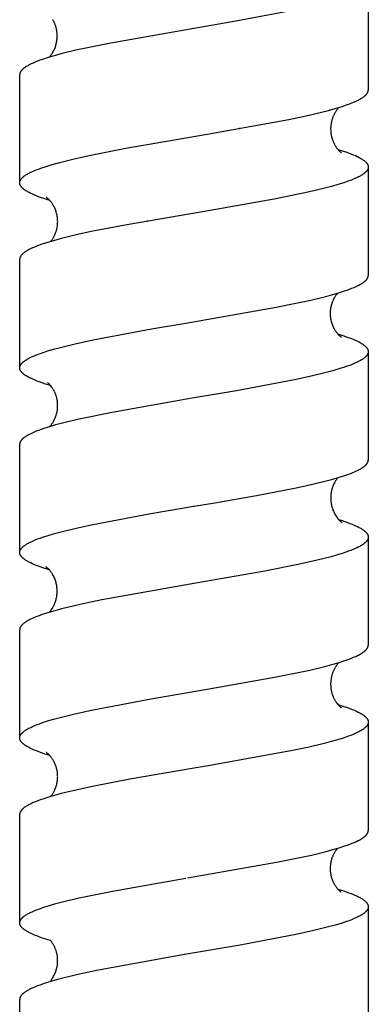
# Model space of a CAD drawing. Units: millimetres. Extents: x 394 to 1029, y -795 to -595.
# Drawn here: x 396 to 412, y -740 to -695 of the extents above; entities that cross this region are included whole.
import ezdxf

# ---------------------------------------------------------------- set-up
doc = ezdxf.new("R2010")
doc.units = ezdxf.units.MM
doc.header["$LTSCALE"] = 100
doc.layers.add('GIP_Visible', color=7, linetype='Continuous')

# ---------------------------------------------------------------- blocks, each defined once
blk = doc.blocks.new('VECO-Isolink-FP-D16-120-M8_1')
at = {"layer": 'GIP_Visible'}
for points in [[(14.606, 100.433), (11.926, 99.931), (10, 99.602), (9.97, 99.597), (9.821, 99.571)], [(18, 101.731), (18, 96.768)], [(3.367, 98.28), (3.389, 98.306), (3.412, 98.333), (3.435, 98.363), (3.458, 98.395), (3.481, 98.43), (3.504, 98.467), (3.527, 98.506), (3.55, 98.548), (3.569, 98.587), (3.588, 98.626), (3.605, 98.667), (3.622, 98.709), (3.637, 98.752), (3.651, 98.796), (3.664, 98.84), (3.676, 98.886), (3.686, 98.932), (3.695, 98.979), (3.703, 99.026), (3.709, 99.074), (3.714, 99.123), (3.717, 99.173), (3.719, 99.222), (3.719, 99.273), (3.718, 99.303), (3.717, 99.333), (3.715, 99.363), (3.712, 99.393), (3.709, 99.423), (3.706, 99.453), (3.701, 99.482), (3.697, 99.511), (3.691, 99.545), (3.684, 99.577), (3.677, 99.609), (3.669, 99.641), (3.66, 99.672), (3.651, 99.702), (3.642, 99.731), (3.632, 99.76), (3.622, 99.789), (3.611, 99.816), (3.6, 99.843), (3.589, 99.87), (3.577, 99.895), (3.565, 99.921), (3.552, 99.945), (3.54, 99.969), (3.527, 99.992), (3.514, 100.014)], [(9.821, 99.571), (6.18, 98.927), (5.344, 98.76), (4.579, 98.593), (3.895, 98.426), (3.588, 98.342), (3.305, 98.259), (3.047, 98.175), (2.929, 98.134), (2.817, 98.092), (2.712, 98.05), (2.613, 98.008), (2.522, 97.967), (2.438, 97.925), (2.402, 97.906), (2.367, 97.887), (2.334, 97.868), (2.303, 97.849), (2.273, 97.83), (2.245, 97.811), (2.218, 97.792), (2.192, 97.773), (2.169, 97.753), (2.147, 97.734), (2.136, 97.725), (2.126, 97.715), (2.116, 97.706), (2.107, 97.696), (2.098, 97.687), (2.089, 97.677), (2.081, 97.668), (2.073, 97.658), (2.066, 97.649), (2.059, 97.639), (2.052, 97.63), (2.046, 97.62), (2.041, 97.613), (2.037, 97.605), (2.033, 97.598), (2.029, 97.591), (2.026, 97.583), (2.022, 97.576), (2.019, 97.569), (2.016, 97.562), (2.014, 97.555), (2.011, 97.547), (2.009, 97.54), (2.007, 97.533), (2.006, 97.526), (2.004, 97.518), (2.003, 97.511), (2.002, 97.504), (2.001, 97.497), (2, 97.49), (2, 97.482), (2, 97.475)], [(2, 92.506), (2, 97.475)], [(10.602, 94.739), (14.359, 95.419), (15.144, 95.585), (15.853, 95.75), (16.175, 95.833), (16.473, 95.916), (16.748, 95.999), (16.998, 96.082), (17.113, 96.123), (17.221, 96.165), (17.323, 96.206), (17.418, 96.248), (17.506, 96.289), (17.547, 96.31), (17.587, 96.33), (17.625, 96.351), (17.661, 96.372), (17.695, 96.392), (17.728, 96.413), (17.758, 96.434), (17.787, 96.455), (17.814, 96.475), (17.827, 96.486), (17.839, 96.496), (17.851, 96.506), (17.863, 96.517), (17.874, 96.527), (17.884, 96.537), (17.895, 96.548), (17.904, 96.558), (17.913, 96.568), (17.922, 96.579), (17.93, 96.589), (17.938, 96.6), (17.946, 96.61), (17.952, 96.62), (17.959, 96.631), (17.965, 96.641), (17.968, 96.646), (17.97, 96.651), (17.973, 96.656), (17.975, 96.662), (17.978, 96.667), (17.98, 96.672), (17.982, 96.677), (17.984, 96.682), (17.986, 96.687), (17.988, 96.693), (17.989, 96.698), (17.991, 96.703), (17.992, 96.708), (17.993, 96.713), (17.995, 96.718), (17.996, 96.724), (17.997, 96.729), (17.997, 96.734), (17.998, 96.739), (17.999, 96.744), (17.999, 96.75), (18, 96.756), (18, 96.762), (18, 96.768)], [(16.648, 95.969), (16.634, 95.954), (16.617, 95.935), (16.6, 95.914), (16.582, 95.892), (16.564, 95.868), (16.546, 95.843), (16.527, 95.816), (16.509, 95.788), (16.49, 95.758), (16.469, 95.722), (16.448, 95.684), (16.431, 95.65), (16.414, 95.615), (16.402, 95.589), (16.391, 95.563), (16.38, 95.536), (16.369, 95.509), (16.359, 95.482), (16.35, 95.454), (16.341, 95.426), (16.333, 95.398), (16.325, 95.37), (16.318, 95.341), (16.311, 95.312), (16.305, 95.284), (16.299, 95.254), (16.294, 95.225), (16.289, 95.196), (16.285, 95.166), (16.282, 95.136), (16.279, 95.106), (16.276, 95.076), (16.275, 95.046), (16.273, 95.016), (16.273, 94.985), (16.273, 94.955), (16.274, 94.924), (16.275, 94.894), (16.277, 94.863), (16.279, 94.832), (16.282, 94.802), (16.286, 94.771), (16.291, 94.74), (16.296, 94.709), (16.301, 94.679), (16.308, 94.646), (16.316, 94.614), (16.327, 94.571), (16.339, 94.528), (16.353, 94.487), (16.367, 94.448), (16.382, 94.409), (16.398, 94.372), (16.414, 94.336), (16.432, 94.301), (16.449, 94.268), (16.467, 94.236), (16.486, 94.205), (16.504, 94.175), (16.523, 94.147), (16.542, 94.12), (16.561, 94.095), (16.58, 94.071), (16.597, 94.05), (16.614, 94.031), (16.63, 94.013), (16.645, 93.997), (16.66, 93.982), (16.674, 93.968), (16.687, 93.956), (16.699, 93.944), (16.711, 93.934), (16.722, 93.925), (16.732, 93.917), (16.741, 93.911), (16.756, 93.899), (16.767, 93.892)], [(12.071, 94.998), (12.086, 94.996)], [(12.081, 94.994), (12.078, 94.994)], [(2, 92.506), (2, 92.51), (2, 92.514), (2, 92.518), (2.001, 92.522), (2.001, 92.526), (2.001, 92.53), (2.002, 92.538), (2.004, 92.546), (2.005, 92.554), (2.007, 92.563), (2.009, 92.571), (2.012, 92.579), (2.014, 92.587), (2.017, 92.595), (2.021, 92.603), (2.024, 92.611), (2.028, 92.619), (2.032, 92.627), (2.037, 92.636), (2.041, 92.644), (2.046, 92.652), (2.052, 92.66), (2.057, 92.668), (2.063, 92.676), (2.069, 92.684), (2.075, 92.692), (2.082, 92.7), (2.089, 92.708), (2.096, 92.717), (2.104, 92.725), (2.112, 92.733), (2.128, 92.749), (2.146, 92.765), (2.158, 92.776), (2.17, 92.786), (2.196, 92.807), (2.224, 92.828), (2.254, 92.848), (2.285, 92.869), (2.318, 92.89), (2.353, 92.91), (2.39, 92.931), (2.429, 92.952), (2.469, 92.973), (2.555, 93.014), (2.648, 93.056), (2.748, 93.097), (2.855, 93.139), (2.968, 93.18), (3.215, 93.263), (3.486, 93.346), (3.782, 93.429), (4.443, 93.595), (5.186, 93.761), (6.877, 94.093), (10.602, 94.739)], [(16.614, 94.038), (16.801, 93.98), (16.976, 93.922), (17.094, 93.88), (17.205, 93.839), (17.309, 93.797), (17.406, 93.755), (17.495, 93.714), (17.538, 93.693), (17.578, 93.672), (17.617, 93.651), (17.654, 93.63), (17.689, 93.609), (17.722, 93.589), (17.753, 93.568), (17.783, 93.547), (17.81, 93.526), (17.824, 93.516), (17.836, 93.505), (17.848, 93.495), (17.86, 93.485), (17.871, 93.474), (17.882, 93.464), (17.892, 93.453), (17.902, 93.443), (17.912, 93.433), (17.921, 93.422), (17.929, 93.412), (17.937, 93.401), (17.944, 93.391), (17.951, 93.381), (17.958, 93.37), (17.964, 93.36), (17.967, 93.355), (17.97, 93.349), (17.972, 93.344), (17.975, 93.339), (17.977, 93.334), (17.979, 93.329), (17.982, 93.323), (17.984, 93.318), (17.986, 93.313), (17.987, 93.308), (17.989, 93.303), (17.991, 93.297), (17.992, 93.292), (17.993, 93.287), (17.995, 93.282), (17.996, 93.277), (17.997, 93.271), (17.997, 93.266), (17.998, 93.261), (17.999, 93.256), (17.999, 93.25), (18, 93.244), (18, 93.238), (18, 93.232)], [(18, 93.232), (18, 93.227), (18, 93.223), (18, 93.218), (17.999, 93.214), (17.999, 93.21), (17.998, 93.205), (17.998, 93.201), (17.997, 93.196), (17.996, 93.192), (17.996, 93.187), (17.995, 93.183), (17.994, 93.178), (17.993, 93.174), (17.991, 93.17), (17.99, 93.165), (17.989, 93.161), (17.987, 93.156), (17.986, 93.152), (17.983, 93.143), (17.979, 93.134), (17.975, 93.125), (17.971, 93.116), (17.966, 93.107), (17.961, 93.098), (17.955, 93.089), (17.949, 93.079), (17.942, 93.069), (17.934, 93.058), (17.926, 93.048), (17.917, 93.037), (17.908, 93.027), (17.898, 93.017), (17.888, 93.006), (17.878, 92.996), (17.867, 92.986), (17.856, 92.975), (17.844, 92.965), (17.831, 92.954), (17.818, 92.944), (17.791, 92.923), (17.762, 92.902), (17.732, 92.881), (17.699, 92.861), (17.665, 92.84), (17.628, 92.819), (17.59, 92.798), (17.551, 92.777), (17.509, 92.757), (17.42, 92.715), (17.325, 92.674), (17.222, 92.632), (17.112, 92.59), (16.873, 92.507), (16.608, 92.424), (16.317, 92.341), (16.003, 92.258), (15.307, 92.091), (13.686, 91.759), (10.746, 91.239)], [(18, 93.232), (18, 88.25)], [(3.379, 91.698), (3.151, 91.769), (2.911, 91.852), (2.801, 91.894), (2.697, 91.935), (2.601, 91.977), (2.511, 92.018), (2.429, 92.06), (2.39, 92.081), (2.353, 92.101), (2.318, 92.122), (2.285, 92.143), (2.253, 92.164), (2.224, 92.184), (2.196, 92.205), (2.17, 92.226), (2.158, 92.236), (2.146, 92.247), (2.134, 92.257), (2.123, 92.267), (2.113, 92.278), (2.103, 92.288), (2.093, 92.298), (2.084, 92.309), (2.076, 92.319), (2.067, 92.33), (2.06, 92.34), (2.053, 92.35), (2.046, 92.361), (2.039, 92.371), (2.034, 92.381), (2.031, 92.387), (2.028, 92.392), (2.026, 92.397), (2.023, 92.402), (2.021, 92.407), (2.019, 92.413), (2.017, 92.418), (2.015, 92.423), (2.013, 92.428), (2.011, 92.433), (2.01, 92.438), (2.009, 92.442), (2.008, 92.447), (2.006, 92.451), (2.005, 92.456), (2.004, 92.461), (2.004, 92.465), (2.003, 92.47), (2.002, 92.474), (2.002, 92.479), (2.001, 92.483), (2.001, 92.488), (2, 92.492), (2, 92.497), (2, 92.501), (2, 92.506)], [(3.411, 89.807), (3.424, 89.822), (3.439, 89.839), (3.453, 89.858), (3.468, 89.877), (3.483, 89.898), (3.498, 89.919), (3.514, 89.942), (3.529, 89.966), (3.544, 89.99), (3.559, 90.016), (3.572, 90.039), (3.584, 90.063), (3.596, 90.087), (3.608, 90.111), (3.619, 90.136), (3.63, 90.161), (3.64, 90.187), (3.65, 90.213), (3.66, 90.239), (3.669, 90.265), (3.678, 90.292), (3.686, 90.32), (3.693, 90.347), (3.7, 90.375), (3.707, 90.403), (3.713, 90.432), (3.719, 90.461), (3.724, 90.49), (3.728, 90.519), (3.732, 90.549), (3.735, 90.579), (3.738, 90.609), (3.74, 90.639), (3.742, 90.669), (3.742, 90.7), (3.743, 90.731), (3.742, 90.762), (3.741, 90.793), (3.739, 90.824), (3.737, 90.856), (3.734, 90.887), (3.73, 90.919), (3.725, 90.953), (3.72, 90.986), (3.713, 91.019), (3.706, 91.052), (3.7, 91.077), (3.694, 91.103), (3.68, 91.153), (3.666, 91.195), (3.652, 91.236), (3.637, 91.276), (3.622, 91.314), (3.606, 91.35), (3.59, 91.385), (3.573, 91.418), (3.557, 91.45), (3.539, 91.481), (3.522, 91.51), (3.504, 91.537), (3.487, 91.563), (3.469, 91.588), (3.452, 91.611), (3.435, 91.634), (3.417, 91.655), (3.4, 91.674), (3.384, 91.693), (3.368, 91.71), (3.352, 91.726), (3.336, 91.741), (3.322, 91.754), (3.307, 91.767), (3.294, 91.779), (3.281, 91.789), (3.269, 91.799), (3.248, 91.815), (3.231, 91.827), (3.218, 91.836)], [(10.746, 91.239), (7.004, 90.595), (5.285, 90.263), (4.527, 90.097), (3.851, 89.931), (3.548, 89.848), (3.269, 89.765), (3.016, 89.682), (2.899, 89.64), (2.789, 89.598), (2.686, 89.557), (2.589, 89.515), (2.5, 89.474), (2.458, 89.453), (2.418, 89.432), (2.38, 89.412), (2.343, 89.391), (2.308, 89.37), (2.275, 89.349), (2.244, 89.329), (2.215, 89.308), (2.188, 89.287), (2.175, 89.277), (2.162, 89.266), (2.142, 89.249), (2.124, 89.232), (2.115, 89.224), (2.107, 89.215), (2.099, 89.207), (2.091, 89.198), (2.084, 89.19), (2.077, 89.181), (2.07, 89.173), (2.063, 89.164), (2.057, 89.156), (2.051, 89.147), (2.046, 89.139), (2.041, 89.13), (2.036, 89.122), (2.031, 89.113), (2.027, 89.105), (2.023, 89.096), (2.019, 89.088), (2.016, 89.079), (2.013, 89.071), (2.01, 89.062), (2.008, 89.054), (2.007, 89.049), (2.006, 89.045), (2.005, 89.041), (2.004, 89.037), (2.003, 89.032), (2.003, 89.028), (2.002, 89.024), (2.001, 89.02), (2.001, 89.015), (2.001, 89.011), (2, 89.007), (2, 89.003), (2, 88.998), (2, 88.994)], [(7.848, 90.747), (7.861, 90.745)], [(7.861, 90.743), (7.853, 90.745)], [(2, 84.006), (2, 88.994)], [(9.628, 86.064), (13.768, 86.789), (14.602, 86.955), (15.37, 87.121), (16.057, 87.287), (16.366, 87.37), (16.652, 87.453), (16.912, 87.536), (17.032, 87.578), (17.145, 87.619), (17.252, 87.661), (17.352, 87.702), (17.446, 87.744), (17.532, 87.785), (17.572, 87.806), (17.611, 87.827), (17.648, 87.847), (17.683, 87.868), (17.717, 87.889), (17.748, 87.91), (17.778, 87.931), (17.806, 87.951), (17.832, 87.972), (17.844, 87.983), (17.856, 87.993), (17.867, 88.003), (17.878, 88.014), (17.889, 88.024), (17.899, 88.034), (17.908, 88.045), (17.917, 88.055), (17.926, 88.066), (17.934, 88.076), (17.941, 88.086), (17.949, 88.097), (17.955, 88.107), (17.962, 88.117), (17.966, 88.126), (17.971, 88.134), (17.975, 88.142), (17.978, 88.151), (17.982, 88.159), (17.985, 88.167), (17.988, 88.175), (17.99, 88.184), (17.993, 88.192), (17.995, 88.2), (17.996, 88.209), (17.997, 88.213), (17.998, 88.217), (17.998, 88.221), (17.999, 88.225), (17.999, 88.229), (17.999, 88.233), (18, 88.238), (18, 88.242), (18, 88.246), (18, 88.25)], [(16.599, 87.438), (16.587, 87.425), (16.569, 87.404), (16.551, 87.382), (16.533, 87.358), (16.514, 87.333), (16.496, 87.307), (16.477, 87.279), (16.459, 87.25), (16.44, 87.219), (16.422, 87.187), (16.405, 87.153), (16.388, 87.118), (16.373, 87.085), (16.358, 87.052), (16.345, 87.017), (16.332, 86.983), (16.32, 86.947), (16.309, 86.911), (16.299, 86.875), (16.289, 86.837), (16.281, 86.8), (16.273, 86.762), (16.267, 86.723), (16.262, 86.684), (16.257, 86.645), (16.254, 86.605), (16.251, 86.565), (16.25, 86.524), (16.25, 86.477), (16.252, 86.431), (16.255, 86.384), (16.259, 86.338), (16.262, 86.312), (16.266, 86.287), (16.27, 86.262), (16.274, 86.237), (16.284, 86.189), (16.295, 86.141), (16.308, 86.095), (16.322, 86.049), (16.337, 86.005), (16.354, 85.962), (16.371, 85.921), (16.389, 85.881), (16.408, 85.842), (16.428, 85.804), (16.449, 85.768), (16.47, 85.734), (16.492, 85.7), (16.514, 85.669), (16.532, 85.645), (16.549, 85.622), (16.566, 85.601), (16.583, 85.581), (16.599, 85.563), (16.615, 85.545), (16.631, 85.529), (16.646, 85.514), (16.662, 85.498), (16.678, 85.484), (16.692, 85.471), (16.705, 85.46), (16.718, 85.45), (16.728, 85.441), (16.747, 85.428), (16.769, 85.412), (16.769, 85.412), (16.769, 85.412), (16.769, 85.412), (16.769, 85.412), (16.769, 85.412), (16.769, 85.412), (16.769, 85.412), (16.769, 85.412), (16.769, 85.412)], [(2, 84.006), (2, 84.014), (2.001, 84.022), (2.001, 84.03), (2.002, 84.038), (2.003, 84.046), (2.005, 84.054), (2.007, 84.062), (2.009, 84.069), (2.011, 84.077), (2.014, 84.085), (2.016, 84.093), (2.02, 84.101), (2.023, 84.109), (2.027, 84.117), (2.031, 84.125), (2.035, 84.132), (2.041, 84.143), (2.047, 84.153), (2.054, 84.164), (2.062, 84.174), (2.069, 84.184), (2.078, 84.195), (2.087, 84.205), (2.096, 84.215), (2.106, 84.226), (2.116, 84.236), (2.126, 84.247), (2.138, 84.257), (2.149, 84.267), (2.161, 84.278), (2.174, 84.288), (2.187, 84.298), (2.214, 84.319), (2.243, 84.34), (2.274, 84.361), (2.307, 84.381), (2.342, 84.402), (2.378, 84.423), (2.416, 84.444), (2.457, 84.464), (2.542, 84.506), (2.635, 84.548), (2.735, 84.589), (2.842, 84.631), (2.955, 84.672), (3.074, 84.714), (3.333, 84.797), (3.618, 84.88), (3.926, 84.963), (4.611, 85.129), (5.377, 85.295), (8.043, 85.793), (9.628, 86.064)], [(16.6, 85.562), (16.826, 85.492), (17.033, 85.422), (17.222, 85.352), (17.309, 85.317), (17.391, 85.281), (17.481, 85.24), (17.565, 85.198), (17.604, 85.178), (17.641, 85.157), (17.676, 85.136), (17.71, 85.115), (17.742, 85.094), (17.772, 85.074), (17.8, 85.053), (17.826, 85.032), (17.839, 85.022), (17.851, 85.012), (17.863, 85.001), (17.874, 84.991), (17.884, 84.98), (17.894, 84.97), (17.904, 84.96), (17.913, 84.949), (17.921, 84.94), (17.929, 84.931), (17.936, 84.922), (17.942, 84.912), (17.949, 84.903), (17.955, 84.894), (17.96, 84.885), (17.965, 84.876), (17.969, 84.87), (17.972, 84.864), (17.974, 84.858), (17.977, 84.853), (17.98, 84.847), (17.982, 84.841), (17.984, 84.835), (17.986, 84.83), (17.988, 84.824), (17.99, 84.818), (17.992, 84.812), (17.993, 84.807), (17.994, 84.801), (17.996, 84.795), (17.997, 84.789), (17.998, 84.783), (17.998, 84.779), (17.999, 84.775), (17.999, 84.771), (17.999, 84.767), (18, 84.763), (18, 84.758), (18, 84.754), (18, 84.75)], [(18, 84.75), (18, 84.746), (18, 84.742), (18, 84.738), (17.999, 84.733), (17.999, 84.729), (17.999, 84.725), (17.998, 84.721), (17.998, 84.717), (17.997, 84.713), (17.996, 84.709), (17.995, 84.7), (17.993, 84.692), (17.99, 84.684), (17.988, 84.675), (17.985, 84.667), (17.982, 84.659), (17.978, 84.651), (17.975, 84.642), (17.971, 84.634), (17.966, 84.626), (17.962, 84.617), (17.955, 84.607), (17.949, 84.597), (17.942, 84.586), (17.934, 84.576), (17.926, 84.566), (17.917, 84.555), (17.908, 84.545), (17.899, 84.534), (17.889, 84.524), (17.878, 84.514), (17.867, 84.503), (17.856, 84.493), (17.844, 84.483), (17.832, 84.472), (17.806, 84.451), (17.778, 84.431), (17.749, 84.41), (17.717, 84.389), (17.684, 84.368), (17.649, 84.347), (17.612, 84.327), (17.573, 84.306), (17.532, 84.285), (17.446, 84.244), (17.353, 84.202), (17.253, 84.161), (17.147, 84.119), (17.033, 84.078), (16.913, 84.036), (16.654, 83.953), (16.369, 83.87), (16.06, 83.787), (15.376, 83.621), (14.61, 83.455), (11.951, 82.957), (10.011, 82.625)], [(18, 84.75), (18, 79.769)], [(3.412, 83.193), (3.189, 83.262), (2.983, 83.33), (2.796, 83.399), (2.71, 83.434), (2.628, 83.468), (2.536, 83.51), (2.451, 83.551), (2.411, 83.572), (2.373, 83.593), (2.337, 83.613), (2.303, 83.634), (2.27, 83.655), (2.239, 83.676), (2.21, 83.696), (2.183, 83.717), (2.17, 83.727), (2.158, 83.738), (2.146, 83.748), (2.135, 83.759), (2.124, 83.769), (2.113, 83.779), (2.103, 83.79), (2.093, 83.8), (2.084, 83.81), (2.076, 83.821), (2.067, 83.831), (2.06, 83.842), (2.052, 83.852), (2.046, 83.862), (2.039, 83.873), (2.033, 83.883), (2.031, 83.888), (2.028, 83.894), (2.025, 83.899), (2.023, 83.904), (2.021, 83.909), (2.019, 83.914), (2.017, 83.92), (2.015, 83.925), (2.013, 83.93), (2.011, 83.935), (2.01, 83.94), (2.008, 83.945), (2.007, 83.951), (2.006, 83.956), (2.005, 83.961), (2.004, 83.966), (2.003, 83.971), (2.002, 83.976), (2.001, 83.981), (2.001, 83.986), (2, 83.991), (2, 83.996), (2, 84.001), (2, 84.006)], [(3.37, 81.299), (3.387, 81.318), (3.405, 81.338), (3.423, 81.359), (3.441, 81.382), (3.459, 81.406), (3.477, 81.431), (3.495, 81.457), (3.513, 81.484), (3.531, 81.513), (3.549, 81.543), (3.566, 81.575), (3.583, 81.608), (3.6, 81.642), (3.616, 81.677), (3.632, 81.714), (3.647, 81.752), (3.658, 81.785), (3.67, 81.818), (3.681, 81.855), (3.692, 81.893), (3.703, 81.936), (3.712, 81.98), (3.72, 82.024), (3.727, 82.069), (3.733, 82.113), (3.737, 82.158), (3.74, 82.203), (3.742, 82.247), (3.742, 82.292), (3.741, 82.337), (3.738, 82.382), (3.734, 82.427), (3.729, 82.471), (3.723, 82.515), (3.715, 82.56), (3.705, 82.604), (3.698, 82.634), (3.69, 82.664), (3.682, 82.693), (3.673, 82.721), (3.664, 82.749), (3.654, 82.777), (3.644, 82.804), (3.633, 82.83), (3.622, 82.856), (3.611, 82.882), (3.599, 82.906), (3.587, 82.931), (3.575, 82.954), (3.562, 82.977), (3.55, 83), (3.537, 83.022), (3.523, 83.043), (3.51, 83.064), (3.496, 83.084), (3.483, 83.103), (3.469, 83.122), (3.456, 83.139), (3.429, 83.172), (3.405, 83.201), (3.382, 83.227), (3.361, 83.25), (3.341, 83.271), (3.323, 83.289), (3.307, 83.304), (3.293, 83.317), (3.28, 83.328)], [(9.651, 82.564), (6.246, 81.961), (4.645, 81.629), (3.959, 81.463), (3.65, 81.38), (3.364, 81.297), (3.103, 81.214), (2.983, 81.173), (2.869, 81.131), (2.761, 81.09), (2.66, 81.048), (2.566, 81.007), (2.479, 80.965), (2.438, 80.944), (2.399, 80.924), (2.362, 80.903), (2.326, 80.882), (2.292, 80.861), (2.261, 80.841), (2.231, 80.82), (2.202, 80.799), (2.176, 80.778), (2.163, 80.768), (2.151, 80.758), (2.14, 80.747), (2.129, 80.737), (2.118, 80.727), (2.108, 80.716), (2.098, 80.706), (2.089, 80.696), (2.08, 80.685), (2.071, 80.675), (2.063, 80.664), (2.056, 80.654), (2.049, 80.644), (2.042, 80.633), (2.037, 80.625), (2.033, 80.616), (2.028, 80.607), (2.024, 80.598), (2.02, 80.59), (2.017, 80.581), (2.013, 80.572), (2.011, 80.563), (2.009, 80.559), (2.008, 80.555), (2.007, 80.55), (2.006, 80.546), (2.005, 80.542), (2.004, 80.537), (2.003, 80.533), (2.003, 80.528), (2.002, 80.524), (2.001, 80.52), (2.001, 80.515), (2.001, 80.511), (2, 80.507), (2, 80.502), (2, 80.498), (2, 80.494)], [(10, 82.623), (9.651, 82.564)], [(2, 75.525), (2, 80.494)], [(9.546, 77.572), (9.978, 77.645), (10, 77.648), (10.962, 77.811), (12.874, 78.145), (14.612, 78.478), (15.382, 78.645), (16.069, 78.811), (16.379, 78.895), (16.665, 78.978), (16.925, 79.061), (17.045, 79.103), (17.159, 79.144), (17.265, 79.186), (17.365, 79.228), (17.458, 79.269), (17.544, 79.311), (17.584, 79.332), (17.622, 79.352), (17.659, 79.373), (17.694, 79.394), (17.726, 79.415), (17.758, 79.436), (17.787, 79.457), (17.814, 79.477), (17.827, 79.488), (17.84, 79.498), (17.852, 79.509), (17.863, 79.519), (17.874, 79.529), (17.885, 79.54), (17.895, 79.55), (17.905, 79.561), (17.914, 79.571), (17.923, 79.581), (17.931, 79.592), (17.939, 79.602), (17.946, 79.613), (17.953, 79.623), (17.96, 79.633), (17.966, 79.644), (17.97, 79.652), (17.974, 79.659), (17.977, 79.667), (17.981, 79.675), (17.984, 79.683), (17.987, 79.691), (17.989, 79.699), (17.991, 79.706), (17.993, 79.714), (17.995, 79.722), (17.997, 79.73), (17.998, 79.738), (17.999, 79.745), (17.999, 79.753), (18, 79.761), (18, 79.769)], [(16.607, 78.961), (16.607, 78.96), (16.59, 78.94), (16.572, 78.919), (16.554, 78.895), (16.536, 78.871), (16.518, 78.844), (16.5, 78.816), (16.481, 78.787), (16.463, 78.755), (16.443, 78.72), (16.424, 78.682), (16.406, 78.644), (16.388, 78.604), (16.372, 78.563), (16.356, 78.52), (16.342, 78.476), (16.329, 78.431), (16.321, 78.402), (16.314, 78.373), (16.307, 78.344), (16.301, 78.315), (16.296, 78.285), (16.291, 78.255), (16.287, 78.225), (16.283, 78.195), (16.28, 78.164), (16.278, 78.134), (16.276, 78.103), (16.274, 78.072), (16.274, 78.041), (16.274, 78.01), (16.274, 77.979), (16.276, 77.948), (16.279, 77.901), (16.283, 77.854), (16.289, 77.808), (16.297, 77.762), (16.305, 77.717), (16.315, 77.673), (16.326, 77.63), (16.338, 77.587), (16.351, 77.545), (16.365, 77.504), (16.38, 77.464), (16.396, 77.425), (16.413, 77.387), (16.431, 77.35), (16.449, 77.314), (16.468, 77.279), (16.497, 77.23), (16.525, 77.185), (16.553, 77.145), (16.581, 77.108), (16.607, 77.074), (16.633, 77.044), (16.657, 77.017), (16.68, 76.993), (16.702, 76.972), (16.723, 76.954), (16.741, 76.939), (16.758, 76.926), (16.772, 76.915), (16.785, 76.906), (16.802, 76.895)], [(2.03, 75.642), (2.032, 75.647), (2.035, 75.652), (2.041, 75.662), (2.048, 75.673), (2.055, 75.683), (2.062, 75.694), (2.07, 75.704), (2.079, 75.715), (2.087, 75.725), (2.097, 75.735), (2.107, 75.746), (2.117, 75.756), (2.128, 75.767), (2.139, 75.777), (2.15, 75.788), (2.163, 75.798), (2.175, 75.808), (2.202, 75.829), (2.23, 75.85), (2.261, 75.871), (2.293, 75.892), (2.327, 75.913), (2.363, 75.934), (2.401, 75.955), (2.44, 75.976), (2.525, 76.018), (2.616, 76.059), (2.715, 76.101), (2.821, 76.143), (2.933, 76.184), (3.051, 76.226), (3.309, 76.309), (3.592, 76.393), (3.9, 76.477), (4.585, 76.644), (5.352, 76.811), (8.023, 77.311), (9.546, 77.572)], [(16.645, 77.032), (16.796, 76.985), (17.041, 76.902), (17.154, 76.861), (17.259, 76.819), (17.359, 76.778), (17.451, 76.737), (17.536, 76.695), (17.576, 76.675), (17.615, 76.654), (17.651, 76.633), (17.686, 76.612), (17.719, 76.592), (17.75, 76.571), (17.78, 76.55), (17.807, 76.53), (17.833, 76.509), (17.845, 76.499), (17.857, 76.488), (17.868, 76.478), (17.879, 76.467), (17.889, 76.457), (17.899, 76.447), (17.908, 76.436), (17.917, 76.426), (17.926, 76.416), (17.934, 76.405), (17.942, 76.395), (17.949, 76.385), (17.955, 76.374), (17.962, 76.364), (17.967, 76.354), (17.97, 76.348), (17.973, 76.343), (17.975, 76.338), (17.977, 76.333), (17.98, 76.328), (17.982, 76.323), (17.984, 76.317), (17.986, 76.311), (17.988, 76.305), (17.99, 76.3), (17.991, 76.294), (17.993, 76.288), (17.994, 76.283), (17.995, 76.277), (17.997, 76.271), (17.997, 76.265), (17.998, 76.26), (17.999, 76.254), (17.999, 76.248), (18, 76.243), (18, 76.237), (18, 76.231)], [(18, 76.231), (18, 76.226), (18, 76.222), (18, 76.217), (17.999, 76.213), (17.999, 76.208), (17.998, 76.203), (17.998, 76.199), (17.997, 76.194), (17.996, 76.19), (17.995, 76.185), (17.994, 76.18), (17.993, 76.176), (17.992, 76.171), (17.991, 76.166), (17.99, 76.162), (17.988, 76.157), (17.986, 76.152), (17.985, 76.147), (17.983, 76.142), (17.981, 76.136), (17.978, 76.131), (17.976, 76.126), (17.974, 76.121), (17.971, 76.116), (17.968, 76.111), (17.966, 76.105), (17.96, 76.095), (17.954, 76.085), (17.947, 76.074), (17.939, 76.064), (17.932, 76.054), (17.924, 76.043), (17.915, 76.033), (17.906, 76.023), (17.896, 76.012), (17.886, 76.002), (17.876, 75.992), (17.865, 75.981), (17.853, 75.971), (17.841, 75.961), (17.829, 75.95), (17.803, 75.93), (17.775, 75.909), (17.746, 75.888), (17.714, 75.868), (17.681, 75.847), (17.646, 75.826), (17.609, 75.805), (17.571, 75.785), (17.488, 75.743), (17.399, 75.702), (17.303, 75.661), (17.2, 75.619), (17.09, 75.578), (16.851, 75.495), (16.586, 75.413), (16.297, 75.33), (15.65, 75.164), (14.919, 74.999), (13.247, 74.668), (9.824, 74.072)], [(18, 76.231), (18, 71.268)], [(2, 75.525), (2, 75.531), (2, 75.538), (2.001, 75.545), (2.002, 75.551), (2.002, 75.558), (2.003, 75.565), (2.005, 75.571), (2.006, 75.578), (2.008, 75.585), (2.01, 75.591), (2.012, 75.598), (2.014, 75.605), (2.016, 75.611), (2.019, 75.618), (2.022, 75.624), (2.025, 75.631)], [(3.365, 74.722), (3.101, 74.806), (2.98, 74.848), (2.865, 74.89), (2.756, 74.932), (2.655, 74.973), (2.561, 75.015), (2.473, 75.057), (2.432, 75.078), (2.393, 75.099), (2.356, 75.12), (2.32, 75.141), (2.287, 75.161), (2.255, 75.182), (2.225, 75.203), (2.197, 75.224), (2.171, 75.245), (2.158, 75.255), (2.146, 75.266), (2.135, 75.276), (2.124, 75.287), (2.113, 75.297), (2.103, 75.308), (2.093, 75.318), (2.084, 75.328), (2.075, 75.339), (2.067, 75.349), (2.059, 75.36), (2.052, 75.37), (2.045, 75.381), (2.039, 75.391), (2.033, 75.402), (2.03, 75.407), (2.028, 75.412), (2.025, 75.417), (2.023, 75.422), (2.021, 75.428), (2.019, 75.433), (2.016, 75.438), (2.015, 75.443), (2.013, 75.448), (2.011, 75.454), (2.01, 75.459), (2.008, 75.464), (2.007, 75.469), (2.006, 75.475), (2.004, 75.481), (2.003, 75.487), (2.002, 75.493), (2.001, 75.5), (2.001, 75.506), (2, 75.512), (2, 75.519), (2, 75.525)], [(3.198, 74.871), (3.198, 74.871), (3.198, 74.871), (3.198, 74.871), (3.198, 74.871), (3.198, 74.871), (3.198, 74.871), (3.198, 74.871), (3.198, 74.871), (3.198, 74.871), (3.198, 74.871), (3.198, 74.871), (3.198, 74.871), (3.198, 74.871), (3.198, 74.871), (3.198, 74.871), (3.198, 74.871), (3.198, 74.871), (3.198, 74.871), (3.198, 74.871), (3.198, 74.871), (3.198, 74.871), (3.198, 74.871), (3.198, 74.871), (3.198, 74.871), (3.199, 74.871), (3.199, 74.871), (3.199, 74.871), (3.199, 74.871), (3.199, 74.871), (3.199, 74.871), (3.199, 74.87), (3.199, 74.87), (3.199, 74.87), (3.2, 74.87), (3.201, 74.87), (3.207, 74.867)], [(3.365, 72.777), (3.389, 72.805), (3.414, 72.836), (3.439, 72.869), (3.464, 72.904), (3.49, 72.943), (3.502, 72.963), (3.515, 72.984), (3.527, 73.006), (3.54, 73.029), (3.552, 73.052), (3.564, 73.076), (3.582, 73.114), (3.599, 73.152), (3.615, 73.192), (3.63, 73.233), (3.644, 73.274), (3.657, 73.317), (3.669, 73.36), (3.68, 73.403), (3.689, 73.448), (3.698, 73.493), (3.705, 73.538), (3.71, 73.585), (3.715, 73.631), (3.717, 73.679), (3.719, 73.726), (3.719, 73.774), (3.717, 73.821), (3.714, 73.867), (3.71, 73.913), (3.705, 73.959), (3.698, 74.004), (3.69, 74.049), (3.68, 74.093), (3.67, 74.137), (3.656, 74.188), (3.641, 74.236), (3.624, 74.283), (3.607, 74.328), (3.588, 74.371), (3.569, 74.413), (3.549, 74.453), (3.528, 74.491), (3.507, 74.527), (3.485, 74.561), (3.464, 74.594), (3.442, 74.625), (3.42, 74.654), (3.399, 74.681), (3.377, 74.707), (3.356, 74.731), (3.33, 74.759), (3.305, 74.784), (3.283, 74.804), (3.264, 74.821), (3.248, 74.835), (3.233, 74.846), (3.221, 74.855), (3.212, 74.862), (3.2, 74.869)], [(9.824, 74.072), (5.765, 73.346), (4.971, 73.181), (4.251, 73.016), (3.922, 72.933), (3.616, 72.85), (3.334, 72.768), (3.078, 72.686), (2.959, 72.644), (2.846, 72.603), (2.74, 72.562), (2.641, 72.52), (2.548, 72.479), (2.463, 72.438), (2.423, 72.417), (2.385, 72.396), (2.348, 72.376), (2.313, 72.355), (2.28, 72.334), (2.249, 72.314), (2.22, 72.293), (2.193, 72.273), (2.167, 72.252), (2.155, 72.242), (2.143, 72.231), (2.132, 72.221), (2.121, 72.211), (2.111, 72.2), (2.101, 72.19), (2.094, 72.183), (2.087, 72.175), (2.081, 72.168), (2.075, 72.161), (2.069, 72.153), (2.064, 72.146), (2.058, 72.138), (2.053, 72.131)], [(2.053, 72.131), (2.049, 72.124), (2.044, 72.118), (2.04, 72.111), (2.037, 72.105), (2.033, 72.098), (2.029, 72.091), (2.026, 72.085), (2.023, 72.078), (2.02, 72.071), (2.018, 72.065), (2.015, 72.058), (2.013, 72.052), (2.011, 72.045), (2.009, 72.038), (2.007, 72.032), (2.005, 72.025), (2.004, 72.019), (2.003, 72.013), (2.002, 72.006), (2.001, 72), (2.001, 71.994), (2, 71.988), (2, 71.981), (2, 71.975)], [(2, 67.006), (2, 71.975)], [(10.6, 69.239), (13.692, 69.788), (15.313, 70.122), (16.007, 70.29), (16.322, 70.373), (16.612, 70.457), (16.877, 70.541), (17.116, 70.624), (17.225, 70.666), (17.328, 70.708), (17.423, 70.75), (17.512, 70.792), (17.553, 70.813), (17.593, 70.834), (17.631, 70.855), (17.667, 70.875), (17.701, 70.896), (17.734, 70.917), (17.764, 70.938), (17.793, 70.959), (17.82, 70.98), (17.833, 70.99), (17.845, 71.001), (17.857, 71.011), (17.868, 71.022), (17.879, 71.032), (17.89, 71.043), (17.9, 71.053), (17.909, 71.064), (17.918, 71.074), (17.927, 71.085), (17.935, 71.095), (17.943, 71.105), (17.95, 71.116), (17.956, 71.126), (17.962, 71.135), (17.967, 71.144), (17.971, 71.153), (17.975, 71.162), (17.979, 71.171), (17.983, 71.18), (17.986, 71.188), (17.989, 71.197), (17.99, 71.202), (17.992, 71.206), (17.993, 71.211), (17.994, 71.215), (17.995, 71.219), (17.996, 71.224), (17.997, 71.228), (17.997, 71.233), (17.998, 71.237), (17.998, 71.242), (17.999, 71.246), (17.999, 71.25), (18, 71.255), (18, 71.259), (18, 71.264), (18, 71.268)], [(16.639, 70.467), (16.622, 70.447), (16.605, 70.426), (16.587, 70.402), (16.569, 70.378), (16.55, 70.351), (16.531, 70.323), (16.511, 70.292), (16.491, 70.26), (16.475, 70.232), (16.459, 70.204), (16.443, 70.175), (16.428, 70.146), (16.414, 70.116), (16.4, 70.085), (16.387, 70.055), (16.375, 70.023), (16.363, 69.992), (16.352, 69.96), (16.342, 69.927), (16.332, 69.895), (16.323, 69.861), (16.315, 69.828), (16.307, 69.794), (16.3, 69.76), (16.294, 69.726), (16.289, 69.691), (16.284, 69.656), (16.28, 69.621), (16.277, 69.586), (16.275, 69.551), (16.273, 69.515), (16.273, 69.479), (16.273, 69.443), (16.274, 69.407), (16.276, 69.371), (16.279, 69.335), (16.283, 69.298), (16.287, 69.262), (16.293, 69.226), (16.299, 69.189), (16.307, 69.153), (16.315, 69.116), (16.323, 69.084), (16.332, 69.052), (16.342, 69.021), (16.351, 68.991), (16.362, 68.961), (16.372, 68.933), (16.383, 68.905), (16.395, 68.878), (16.406, 68.852), (16.419, 68.826), (16.431, 68.801), (16.443, 68.777), (16.456, 68.754), (16.469, 68.732), (16.482, 68.71), (16.495, 68.689), (16.508, 68.669), (16.522, 68.649), (16.535, 68.63), (16.548, 68.612), (16.574, 68.578), (16.6, 68.547), (16.625, 68.519), (16.649, 68.493), (16.672, 68.47), (16.694, 68.45), (16.713, 68.433), (16.73, 68.419), (16.745, 68.407), (16.756, 68.398), (16.765, 68.392), (16.769, 68.39), (16.772, 68.388), (16.774, 68.386), (16.775, 68.386), (16.775, 68.386), (16.776, 68.385), (16.776, 68.385), (16.776, 68.385), (16.776, 68.385), (16.776, 68.385), (16.776, 68.385), (16.776, 68.385), (16.776, 68.385), (16.776, 68.385), (16.776, 68.385), (16.776, 68.385), (16.776, 68.385), (16.776, 68.385), (16.776, 68.385), (16.776, 68.385), (16.776, 68.385), (16.776, 68.385)], [(2, 67.006), (2, 67.013), (2, 67.019), (2.001, 67.026), (2.002, 67.033), (2.002, 67.04), (2.004, 67.046), (2.005, 67.053), (2.006, 67.06), (2.008, 67.067), (2.01, 67.073), (2.012, 67.08), (2.014, 67.087), (2.017, 67.094), (2.02, 67.101), (2.022, 67.107), (2.025, 67.114), (2.028, 67.119), (2.031, 67.124), (2.033, 67.13), (2.036, 67.135), (2.042, 67.145), (2.049, 67.156), (2.056, 67.166), (2.063, 67.177), (2.071, 67.187), (2.08, 67.198), (2.089, 67.208), (2.098, 67.218), (2.108, 67.229), (2.118, 67.239), (2.129, 67.25), (2.14, 67.26), (2.152, 67.271), (2.164, 67.281), (2.177, 67.291), (2.19, 67.302), (2.217, 67.323), (2.247, 67.344), (2.278, 67.365), (2.311, 67.385), (2.346, 67.406), (2.383, 67.427), (2.422, 67.448), (2.462, 67.469), (2.504, 67.49), (2.594, 67.532), (2.69, 67.573), (2.794, 67.615), (2.904, 67.657), (3.021, 67.699), (3.275, 67.782), (3.555, 67.866), (3.858, 67.949), (4.534, 68.116), (5.294, 68.283), (7.947, 68.785), (10.6, 69.239)], [(16.606, 68.541), (16.833, 68.47), (17.042, 68.399), (17.154, 68.358), (17.26, 68.317), (17.36, 68.275), (17.452, 68.234), (17.537, 68.193), (17.577, 68.173), (17.615, 68.152), (17.652, 68.131), (17.687, 68.111), (17.72, 68.09), (17.751, 68.07), (17.78, 68.049), (17.808, 68.028), (17.833, 68.008), (17.846, 67.997), (17.857, 67.987), (17.869, 67.977), (17.879, 67.967), (17.89, 67.956), (17.9, 67.946), (17.909, 67.936), (17.918, 67.925), (17.926, 67.915), (17.934, 67.905), (17.942, 67.895), (17.949, 67.884), (17.956, 67.874), (17.962, 67.864), (17.968, 67.853), (17.97, 67.848), (17.973, 67.843), (17.975, 67.838), (17.978, 67.833), (17.98, 67.828), (17.982, 67.822), (17.984, 67.817), (17.986, 67.812), (17.988, 67.807), (17.989, 67.802), (17.991, 67.797), (17.992, 67.792), (17.993, 67.786), (17.995, 67.781), (17.996, 67.776), (17.997, 67.771), (17.997, 67.766), (17.998, 67.761), (17.999, 67.756), (17.999, 67.75), (18, 67.745), (18, 67.74)], [(18, 67.732), (18, 67.727), (18, 67.722), (18, 67.717), (17.999, 67.712), (17.999, 67.707), (17.998, 67.702), (17.997, 67.697), (17.996, 67.692), (17.996, 67.687), (17.994, 67.682), (17.993, 67.677), (17.992, 67.672), (17.991, 67.667), (17.989, 67.662), (17.988, 67.657), (17.986, 67.651), (17.984, 67.646), (17.982, 67.641), (17.98, 67.636), (17.978, 67.631), (17.976, 67.626), (17.973, 67.621), (17.971, 67.616), (17.968, 67.611), (17.963, 67.601), (17.957, 67.591), (17.95, 67.581), (17.943, 67.571), (17.936, 67.561), (17.928, 67.551), (17.92, 67.541), (17.912, 67.531), (17.902, 67.521), (17.893, 67.511), (17.883, 67.501), (17.873, 67.491), (17.862, 67.481), (17.851, 67.471), (17.839, 67.461), (17.827, 67.451), (17.801, 67.431), (17.774, 67.411), (17.744, 67.39), (17.713, 67.369), (17.679, 67.349), (17.644, 67.328), (17.607, 67.308), (17.569, 67.287), (17.486, 67.246), (17.396, 67.205), (17.3, 67.163), (17.197, 67.122), (17.086, 67.081), (16.847, 66.998), (16.581, 66.916), (16.292, 66.834), (15.979, 66.752), (15.286, 66.587), (14.514, 66.422), (10.744, 65.739)], [(18, 67.732), (18, 62.75)], [(3.378, 66.198), (3.119, 66.28), (2.882, 66.363), (2.773, 66.405), (2.671, 66.446), (2.576, 66.488), (2.487, 66.53), (2.446, 66.551), (2.406, 66.572), (2.368, 66.593), (2.332, 66.614), (2.298, 66.634), (2.266, 66.655), (2.235, 66.676), (2.206, 66.697), (2.18, 66.718), (2.167, 66.728), (2.155, 66.739), (2.143, 66.749), (2.131, 66.76), (2.121, 66.77), (2.11, 66.78), (2.1, 66.791), (2.091, 66.801), (2.082, 66.812), (2.073, 66.822), (2.065, 66.833), (2.057, 66.843), (2.05, 66.853), (2.044, 66.864), (2.038, 66.874), (2.032, 66.885), (2.029, 66.89), (2.027, 66.895), (2.024, 66.9), (2.022, 66.906), (2.02, 66.911), (2.017, 66.916), (2.016, 66.921), (2.014, 66.926), (2.012, 66.932), (2.01, 66.937), (2.009, 66.942), (2.007, 66.947), (2.006, 66.955), (2.004, 66.962), (2.003, 66.969), (2.002, 66.977), (2.001, 66.984), (2, 66.991), (2, 66.998), (2, 67.006)], [(3.56, 64.518), (3.579, 64.553), (3.597, 64.589), (3.615, 64.626), (3.631, 64.665), (3.647, 64.704), (3.662, 64.744), (3.675, 64.785), (3.688, 64.827), (3.699, 64.87), (3.71, 64.914), (3.719, 64.959), (3.726, 65.004), (3.732, 65.05), (3.737, 65.097), (3.741, 65.144), (3.742, 65.192), (3.743, 65.222), (3.742, 65.252), (3.742, 65.281), (3.74, 65.311), (3.738, 65.34), (3.736, 65.37), (3.732, 65.399), (3.729, 65.428), (3.724, 65.457), (3.72, 65.486), (3.714, 65.514), (3.708, 65.543), (3.702, 65.571), (3.695, 65.599), (3.687, 65.627), (3.679, 65.654), (3.667, 65.692), (3.655, 65.729), (3.641, 65.765), (3.627, 65.8), (3.612, 65.834), (3.597, 65.867), (3.581, 65.898), (3.565, 65.929), (3.548, 65.959), (3.531, 65.988), (3.514, 66.015), (3.496, 66.042), (3.479, 66.068), (3.461, 66.092), (3.443, 66.115), (3.426, 66.138), (3.406, 66.162), (3.386, 66.185), (3.367, 66.205), (3.349, 66.224), (3.332, 66.241), (3.316, 66.257), (3.301, 66.271), (3.287, 66.284), (3.274, 66.295), (3.262, 66.304), (3.251, 66.313), (3.241, 66.32), (3.225, 66.331), (3.214, 66.339)], [(10.744, 65.739), (10, 65.613), (9.911, 65.598), (7.049, 65.104), (5.336, 64.774), (4.578, 64.609), (3.901, 64.444), (3.596, 64.361), (3.315, 64.279), (3.059, 64.196), (2.94, 64.155), (2.828, 64.114), (2.723, 64.072), (2.625, 64.031), (2.534, 63.99), (2.449, 63.949), (2.41, 63.928), (2.372, 63.907), (2.336, 63.887), (2.302, 63.866), (2.269, 63.845), (2.239, 63.825), (2.21, 63.804), (2.183, 63.784), (2.17, 63.773), (2.158, 63.763), (2.146, 63.753), (2.135, 63.742), (2.124, 63.732), (2.113, 63.722), (2.103, 63.711), (2.094, 63.701), (2.085, 63.691), (2.076, 63.68), (2.068, 63.67), (2.06, 63.66), (2.053, 63.65), (2.046, 63.639), (2.04, 63.629), (2.034, 63.619), (2.03, 63.611), (2.026, 63.603), (2.022, 63.595), (2.019, 63.588), (2.016, 63.58), (2.013, 63.572), (2.011, 63.564), (2.008, 63.556), (2.007, 63.549), (2.005, 63.541), (2.003, 63.533), (2.002, 63.525), (2.001, 63.518), (2.001, 63.51), (2, 63.502), (2, 63.494)], [(3.416, 64.313), (3.433, 64.333), (3.451, 64.355), (3.469, 64.379), (3.487, 64.404), (3.505, 64.43), (3.524, 64.458), (3.542, 64.487), (3.56, 64.518)], [(2, 58.506), (2, 63.494)], [(9.698, 60.576), (13.789, 61.293), (14.621, 61.459), (15.386, 61.625), (16.068, 61.79), (16.377, 61.873), (16.661, 61.956), (16.92, 62.039), (17.04, 62.081), (17.153, 62.122), (17.259, 62.163), (17.359, 62.205), (17.452, 62.246), (17.537, 62.288), (17.577, 62.308), (17.616, 62.329), (17.652, 62.35), (17.687, 62.37), (17.72, 62.391), (17.751, 62.412), (17.781, 62.433), (17.808, 62.453), (17.821, 62.464), (17.834, 62.474), (17.846, 62.484), (17.858, 62.495), (17.869, 62.505), (17.88, 62.516), (17.891, 62.526), (17.9, 62.536), (17.91, 62.547), (17.919, 62.557), (17.927, 62.567), (17.935, 62.578), (17.943, 62.588), (17.95, 62.599), (17.957, 62.609), (17.963, 62.619), (17.967, 62.628), (17.971, 62.636), (17.975, 62.644), (17.979, 62.652), (17.982, 62.66), (17.985, 62.668), (17.988, 62.677), (17.991, 62.685), (17.993, 62.693), (17.995, 62.701), (17.996, 62.709), (17.998, 62.717), (17.998, 62.721), (17.999, 62.725), (17.999, 62.73), (17.999, 62.734), (18, 62.738), (18, 62.742), (18, 62.746), (18, 62.75)], [(16.599, 61.938), (16.577, 61.912), (16.55, 61.879), (16.522, 61.844), (16.509, 61.825), (16.495, 61.806), (16.482, 61.785), (16.468, 61.764), (16.455, 61.743), (16.442, 61.721), (16.429, 61.698), (16.416, 61.674), (16.403, 61.65), (16.391, 61.625), (16.379, 61.599), (16.367, 61.573), (16.356, 61.546), (16.345, 61.518), (16.334, 61.49), (16.324, 61.461), (16.315, 61.431), (16.306, 61.401), (16.297, 61.37), (16.289, 61.338), (16.282, 61.306), (16.276, 61.273), (16.27, 61.243), (16.265, 61.212), (16.261, 61.181), (16.258, 61.151), (16.255, 61.12), (16.253, 61.088), (16.251, 61.057), (16.25, 61.026)], [(12.178, 61.001), (12.183, 61)], [(16.25, 61.026), (16.25, 60.993), (16.251, 60.961), (16.252, 60.928), (16.254, 60.896), (16.257, 60.865), (16.26, 60.834), (16.264, 60.803), (16.268, 60.772), (16.274, 60.742), (16.279, 60.712), (16.286, 60.682), (16.293, 60.653), (16.3, 60.624), (16.308, 60.595), (16.317, 60.567), (16.326, 60.54), (16.335, 60.513), (16.345, 60.486), (16.355, 60.46), (16.366, 60.434), (16.377, 60.408), (16.388, 60.383), (16.4, 60.359), (16.412, 60.335), (16.425, 60.311), (16.437, 60.288), (16.45, 60.266), (16.464, 60.244), (16.477, 60.223), (16.491, 60.202), (16.505, 60.182), (16.519, 60.162), (16.536, 60.14), (16.552, 60.118), (16.569, 60.098), (16.585, 60.079), (16.6, 60.062), (16.616, 60.045), (16.63, 60.03), (16.645, 60.015), (16.666, 59.995), (16.685, 59.978), (16.702, 59.963), (16.718, 59.95), (16.731, 59.939), (16.743, 59.931), (16.752, 59.924), (16.76, 59.919)], [(2, 58.506), (2, 58.511), (2, 58.516), (2, 58.521), (2.001, 58.526), (2.001, 58.53), (2.002, 58.535), (2.002, 58.54), (2.003, 58.545), (2.004, 58.549), (2.005, 58.554), (2.006, 58.559), (2.007, 58.564), (2.008, 58.569), (2.01, 58.573), (2.011, 58.578), (2.013, 58.583), (2.015, 58.588), (2.016, 58.593), (2.018, 58.597), (2.02, 58.602), (2.022, 58.607), (2.024, 58.612), (2.029, 58.621), (2.034, 58.631), (2.039, 58.64), (2.045, 58.65), (2.051, 58.659), (2.058, 58.669), (2.065, 58.679), (2.072, 58.688), (2.08, 58.698), (2.088, 58.707), (2.097, 58.717), (2.106, 58.726), (2.115, 58.736), (2.125, 58.745), (2.135, 58.755), (2.146, 58.765), (2.157, 58.774), (2.18, 58.793), (2.205, 58.812), (2.233, 58.833), (2.264, 58.854), (2.296, 58.874), (2.329, 58.895), (2.365, 58.916), (2.402, 58.936), (2.442, 58.957), (2.483, 58.977), (2.57, 59.019), (2.664, 59.06), (2.765, 59.101), (2.873, 59.143), (2.987, 59.184), (3.109, 59.225), (3.37, 59.308), (3.656, 59.391), (3.967, 59.473), (4.652, 59.638), (6.256, 59.969), (9.625, 60.563)], [(16.6, 60.062), (16.868, 59.978), (17.107, 59.895), (17.217, 59.854), (17.319, 59.812), (17.415, 59.771), (17.503, 59.729), (17.545, 59.708), (17.585, 59.688), (17.623, 59.667), (17.659, 59.646), (17.694, 59.625), (17.727, 59.605), (17.757, 59.584), (17.786, 59.563), (17.814, 59.543), (17.827, 59.532), (17.839, 59.522), (17.851, 59.511), (17.863, 59.501), (17.874, 59.491), (17.884, 59.48), (17.896, 59.469), (17.907, 59.457), (17.917, 59.445), (17.927, 59.433), (17.936, 59.421), (17.944, 59.41), (17.948, 59.404), (17.952, 59.398), (17.956, 59.392), (17.96, 59.386), (17.965, 59.377), (17.97, 59.368), (17.974, 59.359), (17.978, 59.35), (17.982, 59.341), (17.985, 59.332), (17.987, 59.328), (17.988, 59.323), (17.99, 59.319), (17.991, 59.314), (17.993, 59.306), (17.995, 59.298), (17.996, 59.29), (17.998, 59.282), (17.999, 59.274), (17.999, 59.266), (18, 59.262), (18, 59.258), (18, 59.254), (18, 59.25)], [(18, 59.25), (18, 59.244), (18, 59.237), (17.999, 59.231), (17.999, 59.225), (17.998, 59.218), (17.997, 59.212), (17.996, 59.205), (17.994, 59.199), (17.993, 59.193), (17.991, 59.186), (17.989, 59.18), (17.987, 59.173), (17.985, 59.167), (17.983, 59.161), (17.98, 59.154), (17.977, 59.148), (17.975, 59.143), (17.972, 59.138), (17.97, 59.132), (17.967, 59.127), (17.961, 59.117), (17.955, 59.106), (17.948, 59.096), (17.941, 59.086), (17.933, 59.075), (17.925, 59.065), (17.917, 59.055), (17.908, 59.044), (17.898, 59.034), (17.888, 59.024), (17.878, 59.013), (17.867, 59.003), (17.856, 58.992), (17.844, 58.982), (17.831, 58.972), (17.819, 58.961), (17.792, 58.941), (17.763, 58.92), (17.733, 58.899), (17.7, 58.879), (17.666, 58.858), (17.63, 58.837), (17.592, 58.816), (17.553, 58.795), (17.511, 58.775), (17.423, 58.733), (17.328, 58.692), (17.226, 58.65), (17.118, 58.608), (17.002, 58.567), (16.751, 58.484), (16.475, 58.401), (16.175, 58.318), (15.505, 58.151), (14.753, 57.985), (12.114, 57.486), (9.65, 57.064)], [(18, 59.25), (18, 54.269)], [(3.412, 57.693), (3.202, 57.757), (3.007, 57.822), (2.891, 57.864), (2.783, 57.905), (2.68, 57.946), (2.585, 57.987), (2.497, 58.028), (2.455, 58.049), (2.415, 58.07), (2.377, 58.09), (2.341, 58.111), (2.307, 58.132), (2.274, 58.152), (2.243, 58.173), (2.214, 58.194), (2.187, 58.214), (2.174, 58.224), (2.162, 58.235), (2.15, 58.245), (2.138, 58.255), (2.127, 58.266), (2.116, 58.276), (2.106, 58.286), (2.097, 58.297), (2.087, 58.307), (2.079, 58.317), (2.07, 58.328), (2.062, 58.338), (2.055, 58.348), (2.048, 58.358), (2.042, 58.369), (2.036, 58.379), (2.033, 58.384), (2.03, 58.389), (2.027, 58.395), (2.025, 58.4), (2.023, 58.405), (2.02, 58.41), (2.018, 58.415), (2.016, 58.42), (2.014, 58.425), (2.013, 58.431), (2.011, 58.436), (2.009, 58.441), (2.008, 58.446), (2.007, 58.451), (2.006, 58.456), (2.004, 58.462), (2.003, 58.467), (2.003, 58.472), (2.002, 58.477), (2.001, 58.482), (2.001, 58.488), (2, 58.494), (2, 58.5), (2, 58.506)], [(3.385, 55.805), (3.408, 55.832), (3.431, 55.861), (3.455, 55.894), (3.479, 55.929), (3.504, 55.967), (3.529, 56.009), (3.555, 56.054), (3.58, 56.102), (3.597, 56.136), (3.613, 56.17), (3.628, 56.206), (3.642, 56.242), (3.656, 56.279), (3.669, 56.317), (3.681, 56.355), (3.692, 56.395), (3.699, 56.424), (3.706, 56.453), (3.712, 56.482), (3.718, 56.512), (3.723, 56.541), (3.727, 56.57), (3.731, 56.6), (3.734, 56.629), (3.737, 56.658), (3.739, 56.688), (3.741, 56.717), (3.741, 56.746), (3.742, 56.775), (3.742, 56.805), (3.741, 56.834), (3.739, 56.862), (3.737, 56.891), (3.735, 56.92), (3.732, 56.949), (3.728, 56.977), (3.724, 57.006), (3.719, 57.034), (3.714, 57.062), (3.708, 57.09), (3.702, 57.118), (3.695, 57.145), (3.688, 57.172), (3.68, 57.2), (3.671, 57.227), (3.663, 57.253), (3.653, 57.28), (3.643, 57.306), (3.631, 57.336), (3.619, 57.365), (3.606, 57.394), (3.592, 57.421), (3.578, 57.448), (3.564, 57.474), (3.55, 57.499), (3.536, 57.523)], [(3.536, 57.523), (3.52, 57.549), (3.504, 57.573), (3.488, 57.595), (3.473, 57.617), (3.457, 57.638), (3.442, 57.657), (3.427, 57.675), (3.412, 57.693)], [(9.65, 57.064), (5.527, 56.319), (4.749, 56.153), (4.047, 55.986), (3.73, 55.902), (3.436, 55.819), (3.168, 55.735), (2.925, 55.652), (2.813, 55.61), (2.709, 55.569), (2.611, 55.527), (2.52, 55.485), (2.436, 55.444), (2.397, 55.423), (2.36, 55.402), (2.324, 55.381), (2.29, 55.36), (2.259, 55.339), (2.228, 55.318), (2.2, 55.298), (2.174, 55.277), (2.161, 55.266), (2.149, 55.256), (2.138, 55.245), (2.126, 55.235), (2.116, 55.225), (2.106, 55.214), (2.096, 55.204), (2.087, 55.193), (2.078, 55.183), (2.069, 55.172), (2.062, 55.162), (2.054, 55.151), (2.048, 55.142), (2.041, 55.132), (2.036, 55.122), (2.03, 55.112), (2.026, 55.102), (2.023, 55.097), (2.021, 55.092), (2.019, 55.087), (2.017, 55.082), (2.015, 55.077), (2.014, 55.073), (2.012, 55.068), (2.01, 55.063), (2.009, 55.058), (2.008, 55.053), (2.006, 55.048), (2.005, 55.043), (2.004, 55.038), (2.003, 55.033), (2.003, 55.028), (2.002, 55.023), (2.001, 55.018), (2.001, 55.013), (2, 55.008), (2, 55.003), (2, 54.998), (2, 54.994)], [(2, 52.5), (2, 54.994)]]:
    blk.add_lwpolyline(points, dxfattribs=at)

msp = doc.modelspace()

# ---------------------------------------------------------------- block references
msp.add_blockref('VECO-Isolink-FP-D16-120-M8_1', (394.265, -795))

doc.saveas('drawing.dxf')
